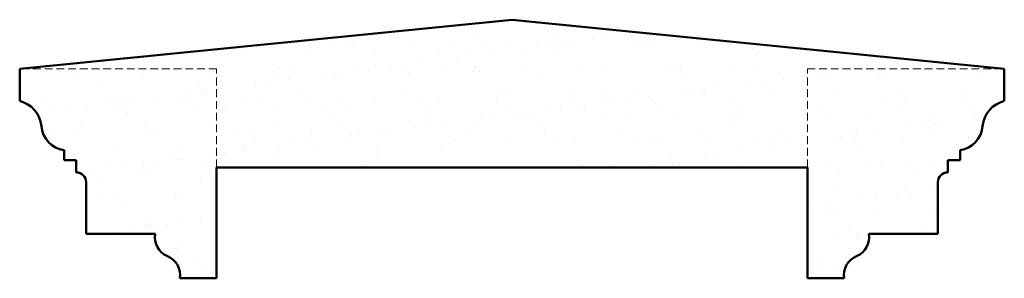
# Model space of a CAD drawing. Units: millimetres. Extents: x 297 to 697, y -393 to -288.
import ezdxf

# ---------------------------------------------------------------- set-up
doc = ezdxf.new("R2010")
doc.units = ezdxf.units.MM
doc.linetypes.add('HIDDEN2', pattern=[4.7625, 3.175, -1.5875])
for name, color, linetype, lineweight in [('A', 7, 'Continuous', 50), ('HATCH', 166, 'Continuous', 35), ('HIDDEN', 32, 'HIDDEN2', 20)]:
    doc.layers.add(name, color=color, linetype=linetype, lineweight=lineweight)

msp = doc.modelspace()

# ---------------------------------------------------------------- hatches: boundary and pattern name
at = {"layer": 'HATCH'}
h = msp.add_hatch(dxfattribs=at)
h.set_pattern_fill('AR-SAND', color=256, scale=0.4, style=0)
h.set_pattern_definition([(37.5, (180.513, -499.517), (-0.64, 19.57653), [0, -15.4432, 0, -17.272, 0, -16.51]), (7.5, (180.513, -499.517), (17.9809, 28.673), [0, -8.3312, 0, -13.9192, 0, -5.334]), (327.5, (168.016, -499.517), (31.6397, 0.0575), [0, -5.08, 0, -18.288, 0, -23.876]), (317.5, (168.016, -499.517), (30.5423, 8.9172), [0, -2.54, 0, -11.9888, 0, -13.716])])
h.paths.add_polyline_path([(696.71, -307.79), (496.71, -287.79), (296.71, -307.79), (296.71, -320.79, -0.324301), (305.53, -331.04, 0.346022), (314.71, -340.79), (314.71, -344.79), (319.71, -344.79), (319.71, -349.79, -0.414214), (323.71, -353.79), (323.71, -374.79), (351.71, -374.79, 0.339445), (356.71, -383.79, -0.359691), (361.71, -392.79), (376.71, -392.79), (376.71, -347.79), (496.71, -347.79), (616.71, -347.79), (616.71, -392.79), (631.71, -392.79, -0.359691), (636.71, -383.79, 0.339445), (641.71, -374.79), (669.71, -374.79), (669.71, -353.79, -0.414214), (673.71, -349.79), (673.71, -344.79), (678.71, -344.79), (678.71, -340.79, 0.346022), (687.89, -331.04, -0.324301), (696.71, -320.79)])

# ---------------------------------------------------------------- linework, layer by layer
at = {"layer": 'A'}
for p, q in [((496.71, -287.79), (296.71, -307.79)), ((496.71, -287.79), (696.71, -307.79)), ((296.71, -320.79), (296.71, -307.79)), ((696.71, -320.79), (696.71, -307.79)), ((314.71, -344.79), (314.71, -340.79)), ((678.71, -344.79), (678.71, -340.79)), ((319.71, -344.79), (314.71, -344.79)), ((319.71, -349.79), (319.71, -344.79)), ((616.71, -347.79), (376.71, -347.79)), ((376.71, -347.79), (616.71, -347.79)), ((376.71, -392.79), (376.71, -347.79)), ((616.71, -392.79), (616.71, -347.79)), ((673.71, -344.79), (678.71, -344.79)), ((673.71, -349.79), (673.71, -344.79)), ((319.71, -349.79), (319.71, -349.79)), ((673.71, -349.79), (673.71, -349.79)), ((323.71, -374.79), (323.71, -353.79)), ((669.71, -374.79), (669.71, -353.79)), ((351.71, -374.79), (323.71, -374.79)), ((641.71, -374.79), (669.71, -374.79)), ((361.71, -392.79), (376.71, -392.79)), ((631.71, -392.79), (616.71, -392.79))]:
    msp.add_line(p, q, dxfattribs=at)
for centre, radius, start, end in [((294.04, -332), 11.52, 5.0999, 76.6395), ((699.37, -332), 11.52, 103.3605, 174.9001), ((316.32, -330.08), 10.83, 184.7572, 261.4576), ((677.1, -330.08), 10.83, 278.5424, 355.2428), ((319.71, -353.79), 4, 0, 90), ((673.71, -353.79), 4, 90, 180), ((360.07, -376.03), 8.46, 171.5556, 246.5536), ((633.34, -376.03), 8.46, 293.4464, 8.4444), ((353.76, -391.31), 8.08, 349.4882, 68.621), ((639.65, -391.31), 8.08, 111.379, 190.5118)]:
    msp.add_arc(centre, radius, start, end, dxfattribs=at)
at = {"layer": 'HIDDEN'}
for p, q in [((376.71, -307.79), (296.71, -307.79)), ((376.71, -347.79), (376.71, -307.79)), ((616.71, -347.79), (616.71, -307.79)), ((616.71, -307.79), (696.71, -307.79))]:
    msp.add_line(p, q, dxfattribs=at)

doc.saveas('drawing.dxf')
